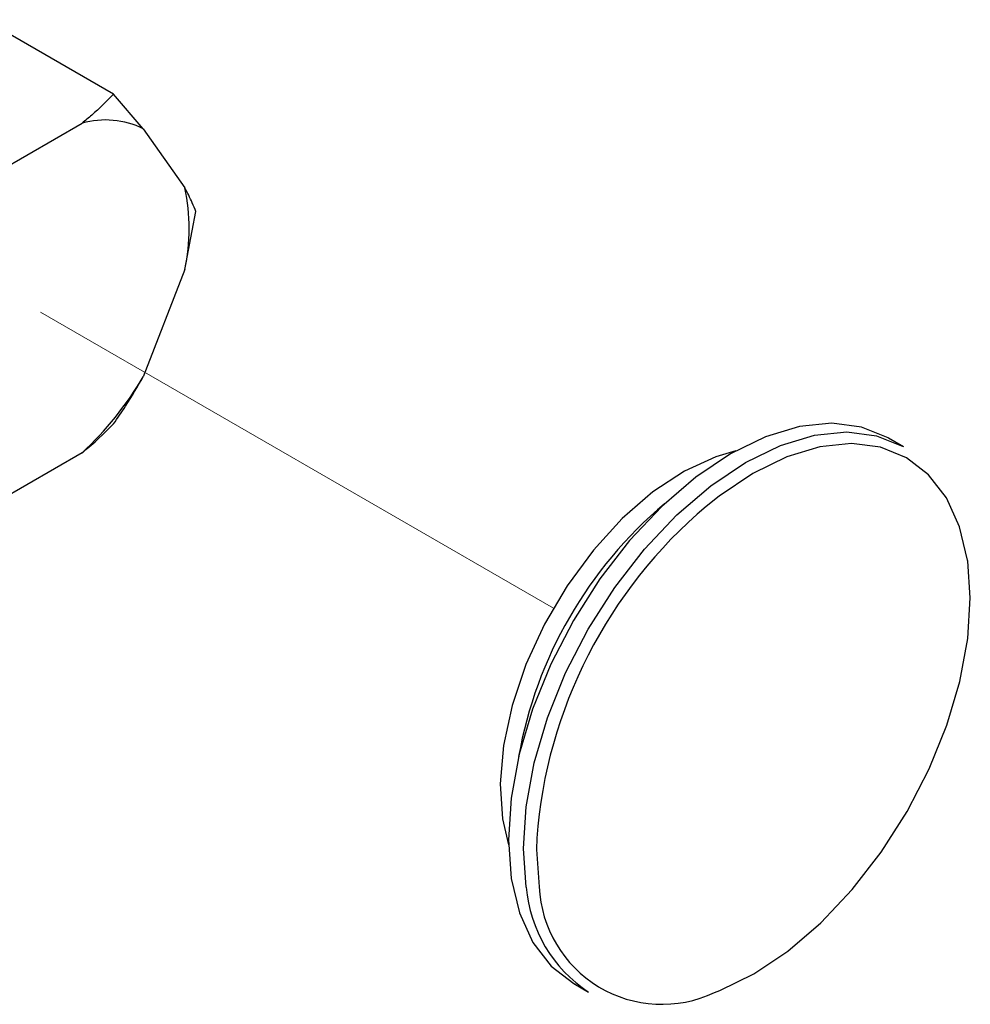
# Model space of a CAD drawing. Units: inches. Extents: x 0.1 to 10.9, y 0.1 to 8.4.
# Drawn here: x 8.6 to 8.9, y 3.7 to 3.9 of the extents above; entities that cross this region are included whole.
import ezdxf

# ---------------------------------------------------------------- set-up
doc = ezdxf.new("R2010")
doc.units = ezdxf.units.IN
doc.header["$MEASUREMENT"] = 0
doc.linetypes.add('PHANTOM', pattern=[0.49999999999999994, 0.25, -0.05, 0.05, -0.05, 0.05, -0.05])

msp = doc.modelspace()

# ---------------------------------------------------------------- linework, layer by layer
at = {"color": 7, "linetype": 'Continuous', "lineweight": 25}
for p, q in [((8.652363663470421, 3.884412368618295), (8.62235513013156, 3.901735261836087)), ((8.659268943700035, 3.876417367643895), (8.652363663470421, 3.884412368618295)), ((8.625736051074872, 3.86654036174391), (8.645048014648088, 3.877689246284378)), ((8.659268943700035, 3.876417367643895), (8.668925072151616, 3.862678966351079)), ((8.668925072151616, 3.843715772082184), (8.67150021573667, 3.85718430982582)), ((8.668925072151616, 3.843715772082184), (8.659268943700035, 3.8188284862489)), ((8.835806050994973, 3.802578007309153), (8.832344170986907, 3.804576170892863)), ((8.645048014648088, 3.801138343940267), (8.625736051074872, 3.789989459399799)), ((8.759225228996497, 3.677916300745158), (8.762687109004565, 3.675918137161448))]:
    msp.add_line(p, q, dxfattribs=at)
at = {"color": 7, "linetype": 'PHANTOM', "lineweight": 18}
msp.add_line((8.635391886196508, 3.833838766182199), (8.754501150236125, 3.765078707170935), dxfattribs=at)
at = {"color": 7, "linetype": 'Continuous', "lineweight": 25, "flags": 128}
for points in [[(8.832344170986907, 3.804576170892863), (8.832268785191104, 3.804619583724688), (8.826087736595104, 3.807121101493608), (8.819160456619635, 3.80800109132789), (8.811657663292543, 3.807236086831954), (8.803763861149084, 3.804847207761823), (8.795673821272583, 3.800891946786668), (8.787586421365583, 3.795467689448152), (8.779700832460579, 3.788709367520863), (8.772211238981003, 3.780781245773869), (8.765302438792052, 3.771880441930048), (8.759143976601798, 3.762225193468302), (8.753887503991686, 3.752052510983998), (8.749662966127241, 3.741614658229631), (8.74657420180891, 3.731167418917031), (8.744696890162441, 3.720967750077809), (8.744077670649052, 3.711269088784238), (8.744731503095922, 3.702307272311907), (8.74664254768604, 3.694304058099054), (8.749763578298294, 3.687457737188337), (8.754018035817104, 3.681934920988381), (8.759225228996497, 3.677916300745158)], [(8.74819338310399, 3.700309108728197), (8.747539550657118, 3.709269751880749), (8.748158770170507, 3.718969586494098), (8.750036081816976, 3.72916925533332), (8.753124846135307, 3.73961649464592), (8.757349677329698, 3.750054347400288), (8.762605856609866, 3.760225856564813), (8.768764318800118, 3.769881105026558), (8.775673412319014, 3.778783082190158), (8.783162712468647, 3.786710030617374), (8.79104830137365, 3.793469525864441), (8.79913570128065, 3.798893783202958), (8.807225741157152, 3.802849044178112), (8.815119543300609, 3.805237923248244), (8.8226223366277, 3.806001754424401), (8.82954961660317, 3.805122937909898), (8.83573066519917, 3.802621420140977), (8.835806050994973, 3.802578007309153)], [(8.79687882068566, 3.801574818898071), (8.79224420755844, 3.800245447588415), (8.784939118614117, 3.796896792939026), (8.777614376563497, 3.792059195490031), (8.770492325504705, 3.785878146894032), (8.763790029596866, 3.778543724955234), (8.757710473161753, 3.770276513792096), (8.752438747394512, 3.761328777157113), (8.748135010444983, 3.751972725239023), (8.744929794138582, 3.742492301424355), (8.742920777346914, 3.733176142378752), (8.742168679368548, 3.724305844849186), (8.742696673269117, 3.716152445704616), (8.744089403846841, 3.710129795278787)], [(8.79190658479202, 3.675807845102218), (8.793185796681122, 3.6762959461303), (8.80106786562679, 3.680149128284677), (8.808947001273008, 3.685433760569488), (8.816629312526294, 3.692018431169477), (8.823925894902217, 3.699742395274919), (8.830657230474587, 3.708414401761826), (8.836657001164724, 3.717820906430415), (8.841777955340358, 3.727730765284213), (8.845893667795297, 3.737901101128959), (8.848903233028542, 3.748078476892379), (8.850732145234126, 3.758015322101095), (8.851335231600554, 3.767465239601508), (8.850729211934679, 3.775988234476478)]]:
    msp.add_lwpolyline(points, dxfattribs=at)
at = {"color": 8, "linetype": 'Continuous', "lineweight": 25, "flags": 128}
for points in [[(8.850729211934679, 3.775988234476478), (8.850698118960533, 3.776195912077368), (8.848836353801138, 3.78399262200911), (8.845795695593747, 3.79066294495297), (8.841650943474278, 3.796043789459662), (8.836504176263505, 3.800000223754595), (8.83048240582751, 3.802437208935668), (8.823733470458455, 3.803294905694148), (8.816423981564961, 3.802549847634456), (8.808733457073222, 3.800221981192835), (8.8008516814575, 3.796368799038457), (8.792972545811281, 3.791084166753647), (8.790002580120579, 3.7887128874802)], [(8.75062831497545, 3.711644551113532), (8.75058402215379, 3.709052687721626), (8.751221134793811, 3.700322015245766)]]:
    msp.add_lwpolyline(points, dxfattribs=at)
at = {"color": 7, "linetype": 'Continuous', "lineweight": 25}
for centre, radius, start, end in [((8.650490120195101, 3.858399314422861), 0.02004290358223535, 64.02355634242979, 105.7549031641667), ((8.624193115545301, 3.853197369216632), 0.04572579825491509, 348.0324475087025, 11.96755249129673), ((8.591921946754354, 3.858406963019231), 0.07811577190978208, 312.8509890843537, 329.5581019470565), ((8.862247952495538, 3.703210340376138), 0.1119378371725975, 130.1961366107382, 175.6788239781317), ((8.780552970539759, 3.703036232497835), 0.03247429911588728, 184.8172532830215, 236.6224298415233)]:
    msp.add_arc(centre, radius, start, end, dxfattribs=at)
at = {"color": 8, "linetype": 'Continuous', "lineweight": 25}
for centre, radius, start, end in [((8.844364383446964, 3.713202171347146), 0.09945909930748302, 130.0746214254919, 169.9308173883486), ((8.77972487956392, 3.701609535595397), 0.02853280873959394, 182.5863047883227, 295.2733164105727)]:
    msp.add_arc(centre, radius, start, end, dxfattribs=at)
at = {"color": 7, "linetype": 'Continuous', "lineweight": 25}
for points, knots in [([(8.652363663470421, 3.884412368618295), (8.65071792886124, 3.882760790551611), (8.648376526537767, 3.880411074685423), (8.645810439692452, 3.878312705117693), (8.645048014648088, 3.877689246284378)], [0, 0, 0, 0, 0.7028841616345343, 1, 1, 1, 1]), ([(8.67150021573667, 3.85718430982582), (8.67122741125041, 3.857859849654448), (8.670469260284102, 3.859737242438087), (8.669527780485943, 3.861530789207153), (8.668925072151616, 3.862678966351079)], [0, 0, 0, 0, 0.3598287127312601, 1, 1, 1, 1]), ([(8.652363663470421, 3.807861466274182), (8.653303132163906, 3.80922054895881), (8.655761162308494, 3.812776459050312), (8.657929409208773, 3.816517367547453), (8.659268943700035, 3.8188284862489)], [0, 0, 0, 0, 0.3822038942660096, 1, 1, 1, 1]), ([(8.645048014648088, 3.801138343940267), (8.645149525220674, 3.801219559222254), (8.647735975888681, 3.803288893627525), (8.650096134313749, 3.805620942986005), (8.652363663470421, 3.807861466274184)], [0, 0, 0, 0, 0.03924705537214777, 1, 1, 1, 1])]:
    msp.add_open_spline(points, degree=3, knots=knots, dxfattribs=at)

doc.saveas('drawing.dxf')
